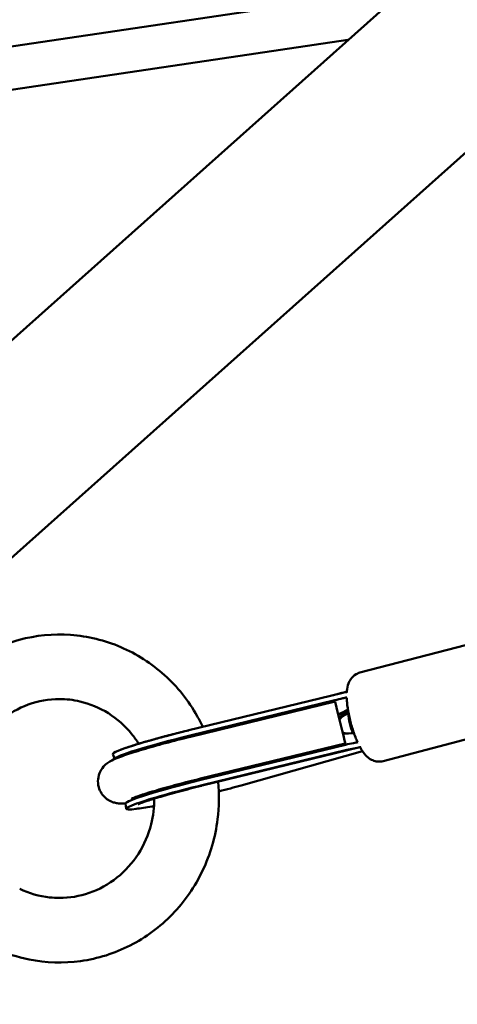
# Model space of a CAD drawing. Units: millimetres. Extents: x -40 to 16179, y 5 to 13683.
# Drawn here: x 6281 to 6444, y 5696 to 6062 of the extents above; entities that cross this region are included whole.
import ezdxf

# ---------------------------------------------------------------- set-up
doc = ezdxf.new("R2010")
doc.units = ezdxf.units.MM
doc.layers.add('MD_Visible', color=7, linetype='Continuous', lineweight=50)
doc.styles.get("Standard").update_dxf_attribs({"font": 'Square-721-BT.ttf'})
doc.dimstyles.new('asd', dxfattribs={"dimtxt": 300, "dimasz": 100, "dimexe": 1.25, "dimexo": 0.625, "dimgap": 80, "dimtad": 1, "dimdec": 0, "dimlfac": 0.1, "dimrnd": 5, "dimtxsty": 'Standard', "dimcen": 0, "dimse1": 1, "dimse2": 1, "dimclre": 6, "dimadec": 0, "dimazin": 0, "dimtfac": 1, "dimtdec": 0, "dimtix": 1, "dimtmove": 2, "dimatfit": 3, "dimfxl": 1, "dimarcsym": 0})

# ---------------------------------------------------------------- blocks, each defined once
blk = doc.blocks.new('*D15')
at = {"color": 0, "lineweight": -2, "transparency": 16777216}
blk.add_line((685.6, 13252.22), (16079.36, 13252.22), dxfattribs=at)
at = {"color": 0, "transparency": 16777216}
for points in [[(685.6, 13268.89), (685.6, 13235.56), (585.6, 13252.22)], [(16079.36, 13268.89), (16079.36, 13235.56), (16179.36, 13252.22)]]:
    blk.add_solid(points, dxfattribs=at)
at = {"layer": 'Defpoints', "color": 0, "transparency": 16777216}
for p in [(16179.36, 13252.22), (16179.36, 6598.41), (585.6, 2561.53)]:
    blk.add_point(p, dxfattribs=at)
at = {"color": 0, "transparency": 16777216, "insert": (8382.48, 13486.05), "char_height": 300, "attachment_point": 5}
blk.add_mtext('1560', dxfattribs=at)
blk = doc.blocks.new('*D16')
at = {"color": 0, "lineweight": -2, "transparency": 16777216}
blk.add_line((390, 12952.22), (390, 104.9), dxfattribs=at)
at = {"color": 0, "transparency": 16777216}
for points in [[(373.33, 12952.22), (406.66, 12952.22), (390, 13052.22)], [(373.33, 104.9), (406.66, 104.9), (390, 4.9)]]:
    blk.add_solid(points, dxfattribs=at)
at = {"layer": 'Defpoints', "color": 0, "transparency": 16777216}
for p in [(9725.54, 13052.22), (390, 4.9), (7645.42, 4.9)]:
    blk.add_point(p, dxfattribs=at)
at = {"color": 0, "transparency": 16777216, "insert": (156.37, 6528.56), "char_height": 300, "attachment_point": 5, "rotation": 90}
blk.add_mtext('1305', dxfattribs=at)

msp = doc.modelspace()

# ---------------------------------------------------------------- linework, layer by layer
msp.add_lwpolyline([(9044.48, 180.63, 2.662771), (3274.27, 6417.31, -0.349642), (2150.96, 4923.14, 0.341788), (585.6, 2900.69), (585.6, 2222.36, 0.570412), (3681.37, 391.66, -0.126346), (4404.09, 577.25), (5509.11, 577.25, -0.131635), (6259.02, 376.34, 0.207435), (8450.64, 124.38, -0.100419)], format="xyb", close=True)
at = {"layer": 'MD_Visible'}
for p, q in [((6948.05, 6540.16), (6108.21, 5791.06)), ((6988.19, 6495.15), (6148.35, 5746.06)), ((6218.2, 6043.03), (6425.02, 6073.64)), ((6220.53, 6027.2), (6403.28, 6054.25)), ((6450.78, 5830.33), (6407.71, 5819.07)), ((6344.05, 5797.65), (6400.9, 5811.5)), ((6344.54, 5795.68), (6398.35, 5808.79)), ((6398.47, 5808.33), (6344.65, 5795.22)), ((6459.38, 5797.44), (6416.31, 5786.18)), ((6402.25, 5792.79), (6348.44, 5779.67)), ((6348.56, 5779.18), (6402.37, 5792.29)), ((6349.02, 5777.27), (6402.84, 5790.38)), ((6349.07, 5777.07), (6407.72, 5791.36)), ((6316.55, 5786.95), (6315.83, 5788.8)), ((6408.67, 5789.89), (6363.56, 5777.16)), ((6320.58, 5770.46), (6320.79, 5768.47))]:
    msp.add_line(p, q, dxfattribs=at)
at = {"layer": 'MD_Visible', "extrusion": (0, 0, -1)}
for centre, major_axis, ratio, start_param, end_param in [((6400.36, 5800.56), (-1.89, 7.77), 0.001821, 0, 3.141593), ((6381.96, 5795.98), (-45.44, -21.9), 0.02458, 4.235582, 4.32289), ((6391.26, 5795.98), (-38.92, -21.9), 0.03136, 1.840861, 1.906109), ((6344.45, 5795.79), (-28.63, -6.98), 0.063714, 6.274635, 7.855807), ((6344.92, 5793.86), (-28.37, -6.91), 0.063714, 0.005128, 1.572621), ((6381.29, 5795.82), (-41.95, -1.39), 0.001821, 4.09769, 4.212947), ((6349.42, 5775.43), (-28.63, -6.98), 0.063714, 5.786285, 7.855807), ((6348.95, 5777.36), (-28.37, -6.91), 0.063714, 0.008551, 1.572621)]:
    msp.add_ellipse(centre, major_axis=major_axis, ratio=ratio, start_param=start_param, end_param=end_param, dxfattribs=at)
at = {"layer": 'MD_Visible'}
for centre, major_axis, ratio, start_param, end_param in [((6381.96, 5795.98), (36.81, 17.74), 0.02458, 5.201734, 5.31703), ((6391.26, 5795.98), (31.53, 17.74), 0.03136, 1.155483, 1.220416), ((6407.85, 5800.56), (-2.17, 7.7), 0.489947, 0.992845, 1.975486)]:
    msp.add_ellipse(centre, major_axis=major_axis, ratio=ratio, start_param=start_param, end_param=end_param, dxfattribs=at)
for points, knots in [([(6249.2, 5809.73), (6253.14, 5814.93), (6257.97, 5819.54), (6268.7, 5826.82), (6274.73, 5829.59), (6287.16, 5832.93), (6293.71, 5833.56), (6306.47, 5832.65), (6312.85, 5831.1), (6324.64, 5826.06), (6330.2, 5822.5), (6339.82, 5813.85), (6344, 5808.64), (6347.96, 5801.64), (6348.65, 5800.3), (6349.3, 5798.93)], [0, 0, 0, 0, 1.97416, 1.97416, 3.950664, 3.950664, 5.915942, 5.915942, 7.875609, 7.875609, 9.837271, 9.837271, 11.806677, 11.806677, 12.26106, 12.26106, 12.26106, 12.26106]), ([(6402.84, 5811.87), (6402.86, 5812.01), (6402.87, 5812.16), (6402.97, 5813.21), (6403.12, 5814.1), (6403.69, 5815.58), (6403.94, 5816.11), (6404.77, 5817.31), (6405.42, 5818), (6406.76, 5818.75), (6407.23, 5818.95), (6407.71, 5819.07)], [7.1510945, 7.1510945, 7.1510945, 7.1510945, 7.1920209, 7.1920209, 7.4470351, 7.4470351, 7.5758731, 7.5758731, 7.7219973, 7.7219973, 7.7880879, 7.7880879, 7.7880879, 7.7880879]), ([(6325.43, 5792.63), (6324.63, 5793.91), (6323.75, 5795.13), (6320.36, 5799.3), (6317.4, 5801.92), (6310.9, 5806.02), (6307.27, 5807.53), (6301.08, 5808.96), (6298.52, 5809.25), (6292.06, 5809.25), (6288.09, 5808.55), (6280.72, 5805.86), (6277.22, 5803.85), (6271.77, 5799.36), (6269.61, 5797.05), (6267.79, 5794.5)], [9.590072, 9.590072, 9.590072, 9.590072, 10.046724, 10.046724, 11.244928, 11.244928, 12.456765, 12.456765, 13.269138, 13.269138, 14.520605, 14.520605, 15.75717, 15.75717, 16.718279, 16.718279, 16.718279, 16.718279]), ([(6403.01, 5811.88), (6402.93, 5811.88), (6402.84, 5811.87), (6402.31, 5811.81), (6401.82, 5811.72), (6400.83, 5811.49), (6400.26, 5811.34), (6399.07, 5811.04), (6398.45, 5810.88), (6397.88, 5810.74)], [1.4187989, 1.4187989, 1.4187989, 1.4187989, 1.4547726, 1.4547726, 1.6307255, 1.6307255, 1.8075061, 1.8075061, 1.9842867, 1.9842867, 1.9842867, 1.9842867]), ([(6398.35, 5808.79), (6399.35, 5809.03), (6400.39, 5809.31), (6401.87, 5809.66), (6402.37, 5809.77), (6402.83, 5809.82)], [-1.6877321, -1.6877321, -1.6877321, -1.6877321, -1.3806346, -1.3806346, -1.2014136, -1.2014136, -1.2014136, -1.2014136]), ([(6406.81, 5793.25), (6406.62, 5793.68), (6406.43, 5794.12), (6405.66, 5795.98), (6405.13, 5797.51), (6404.23, 5800.57), (6403.85, 5802.1), (6403.26, 5805.11), (6403.04, 5806.59), (6402.86, 5808.58), (6402.82, 5809.15), (6402.81, 5809.71)], [5.605915, 5.605915, 5.605915, 5.605915, 5.725814, 5.725814, 6.098644, 6.098644, 6.450832, 6.450832, 6.806061, 6.806061, 6.954445, 6.954445, 6.954445, 6.954445]), ([(6399.98, 5802.17), (6400.14, 5802.35), (6400.31, 5802.52), (6400.65, 5802.8), (6400.81, 5802.91), (6400.98, 5803)], [1.9563011, 1.9563011, 1.9563011, 1.9563011, 2.0273423, 2.0273423, 2.0870784, 2.0870784, 2.0870784, 2.0870784]), ([(6401.56, 5803), (6401.39, 5802.91), (6401.22, 5802.8), (6400.7, 5802.38), (6400.39, 5802.01), (6400.16, 5801.6), (6400.14, 5801.57), (6400.13, 5801.55)], [0.0762664, 0.0762664, 0.0762664, 0.0762664, 0.1362778, 0.1362778, 0.2725556, 0.2725556, 0.2804687, 0.2804687, 0.2804687, 0.2804687]), ([(6319.08, 5790.53), (6320.18, 5790.94), (6321.4, 5791.36), (6324.12, 5792.24), (6325.62, 5792.7), (6328.86, 5793.65), (6330.6, 5794.14), (6334.24, 5795.15), (6336.15, 5795.65), (6340.05, 5796.66), (6342.05, 5797.16), (6344.05, 5797.65)], [3.894167, 3.894167, 3.894167, 3.894167, 4.109311, 4.109311, 4.324456, 4.324456, 4.5396, 4.5396, 4.754744, 4.754744, 4.969888, 4.969888, 4.969888, 4.969888]), ([(6344.65, 5795.22), (6341.49, 5794.45), (6338.34, 5793.65), (6332.34, 5792.05), (6329.51, 5791.26), (6324.37, 5789.74), (6322.09, 5789.02), (6318.03, 5787.6), (6316.63, 5787.16), (6314.28, 5785.76), (6313.81, 5785.47), (6312.7, 5784.48), (6312.15, 5783.97), (6311.12, 5782.29), (6310.67, 5781.38), (6310.28, 5779.27), (6310.25, 5778.24), (6310.59, 5776.34), (6310.91, 5775.48), (6311.74, 5773.97), (6312.25, 5773.34), (6313.36, 5772.25), (6313.94, 5771.86), (6315.1, 5771.2), (6315.63, 5771), (6316.66, 5770.68), (6317.09, 5770.59), (6318.1, 5770.44), (6318.56, 5770.41), (6319.56, 5770.39), (6320.06, 5770.41), (6320.58, 5770.44)], [3.139768, 3.139768, 3.139768, 3.139768, 3.46528, 3.46528, 3.792407, 3.792407, 4.12752, 4.12752, 4.508719, 4.508719, 4.593061, 4.593061, 4.648227, 4.648227, 4.683854, 4.683854, 4.708583, 4.708583, 4.729578, 4.729578, 4.751927, 4.751927, 4.779777, 4.779777, 4.81636, 4.81636, 4.864395, 4.864395, 4.944501, 4.944501, 5.052113, 5.052113, 5.052113, 5.052113]), ([(6401.25, 5796.95), (6401.28, 5796.93), (6401.3, 5796.92), (6401.65, 5796.7), (6402.02, 5796.54), (6402.4, 5796.45)], [0.7798681, 0.7798681, 0.7798681, 0.7798681, 0.7887654, 0.7887654, 0.9055832, 0.9055832, 0.9055832, 0.9055832]), ([(6406.88, 5793.22), (6406.43, 5793.11), (6405.92, 5793.01), (6404.43, 5792.74), (6403.37, 5792.54), (6402.37, 5792.29)], [-5.5495147, -5.5495147, -5.5495147, -5.5495147, -5.3702937, -5.3702937, -5.0631962, -5.0631962, -5.0631962, -5.0631962]), ([(6402.84, 5790.38), (6403.7, 5790.59), (6404.63, 5790.77), (6406.34, 5791.08), (6407.12, 5791.21), (6407.82, 5791.38), (6407.91, 5791.4), (6408, 5791.43)], [-7.9246484, -7.9246484, -7.9246484, -7.9246484, -7.6580546, -7.6580546, -7.3914608, -7.3914608, -7.3500245, -7.3500245, -7.3500245, -7.3500245]), ([(6416.31, 5786.18), (6415.65, 5786.01), (6414.95, 5785.96), (6413.63, 5786.08), (6413.01, 5786.26), (6411.8, 5786.77), (6411.27, 5787.12), (6410.03, 5788.11), (6409.48, 5788.77), (6408.53, 5790.06), (6408.14, 5790.69), (6407.76, 5791.37)], [4.6464953, 4.6464953, 4.6464953, 4.6464953, 4.7370961, 4.7370961, 4.8377327, 4.8377327, 4.9729622, 4.9729622, 5.2132883, 5.2132883, 5.4216995, 5.4216995, 5.4216995, 5.4216995]), ([(6348.44, 5779.67), (6345.49, 5778.96), (6342.55, 5778.21), (6336.99, 5776.73), (6334.38, 5776), (6329.79, 5774.66), (6327.81, 5774.04), (6324.8, 5773.03), (6323.69, 5772.61), (6322.96, 5772.29), (6322.84, 5772.23), (6322.81, 5772.22), (6322.81, 5772.22), (6322.81, 5772.22)], [3.139768, 3.139768, 3.139768, 3.139768, 3.454254, 3.454254, 3.767276, 3.767276, 4.073705, 4.073705, 4.355411, 4.355411, 4.447138, 4.447138, 4.458502, 4.458502, 4.458502, 4.458502]), ([(6354.95, 5778.5), (6355.4, 5773.87), (6355.35, 5769.16), (6353.96, 5757.98), (6352.06, 5751.45), (6346.38, 5739.52), (6342.53, 5733.96), (6333.43, 5724.56), (6328.05, 5720.59), (6316.52, 5714.72), (6310.21, 5712.74), (6297.49, 5710.99), (6290.93, 5711.19), (6280.36, 5713.31), (6276.13, 5714.67), (6272.13, 5716.47)], [14.385769, 14.385769, 14.385769, 14.385769, 15.77499, 15.77499, 17.766719, 17.766719, 19.756274, 19.756274, 21.737816, 21.737816, 23.709798, 23.709798, 25.672387, 25.672387, 27.014584, 27.014584, 27.014584, 27.014584]), ([(6325.29, 5770.2), (6325.29, 5770.2), (6325.31, 5770.21), (6325.45, 5770.27), (6325.73, 5770.39), (6326.72, 5770.77), (6327.59, 5771.08), (6330.02, 5771.88), (6331.71, 5772.41), (6335.72, 5773.58), (6338.09, 5774.24), (6343.18, 5775.6), (6345.92, 5776.3), (6348.8, 5777), (6348.93, 5777.03), (6349.07, 5777.07)], [3.68328, 3.68328, 3.68328, 3.68328, 3.721623, 3.721623, 3.856455, 3.856455, 4.068717, 4.068717, 4.343238, 4.343238, 4.644531, 4.644531, 4.954677, 4.954677, 4.969888, 4.969888, 4.969888, 4.969888]), ([(6363.56, 5777.16), (6360.98, 5776.44), (6358.18, 5775.68), (6355.26, 5774.93), (6355.23, 5774.92), (6355.2, 5774.92)], [1.313297, 1.313297, 1.313297, 1.313297, 1.6307109, 1.6307109, 1.6341595, 1.6341595, 1.6341595, 1.6341595]), ([(6281.19, 5738.73), (6284.68, 5737.04), (6288.48, 5735.94), (6293.52, 5735.39), (6294.75, 5735.32), (6299.71, 5735.32), (6303.47, 5735.96), (6310.71, 5738.45), (6314.25, 5740.41), (6320.43, 5745.34), (6323.16, 5748.37), (6327.44, 5755.08), (6329.06, 5758.84), (6330.84, 5765.81), (6331.25, 5769.04), (6331.26, 5772.26)], [0, 0, 0, 0, 1.225796, 1.225796, 1.618228, 1.618228, 2.807977, 2.807977, 4.047124, 4.047124, 5.272181, 5.272181, 6.478465, 6.478465, 7.438824, 7.438824, 7.438824, 7.438824]), ([(6326.21, 5773.51), (6326.01, 5773.27), (6325.83, 5773.09), (6325.58, 5772.86), (6325.5, 5772.79), (6325.43, 5772.73)], [3.4873941, 3.4873941, 3.4873941, 3.4873941, 3.50977529, 3.50977529, 3.52161816, 3.52161816, 3.52161816, 3.52161816]), ([(6331.15, 5769.5), (6330.91, 5769.45), (6330.66, 5769.41), (6328.16, 5768.95), (6326.19, 5768.64), (6324.46, 5768.43)], [2.5490094, 2.5490094, 2.5490094, 2.5490094, 2.5829528, 2.5829528, 2.9003668, 2.9003668, 2.9003668, 2.9003668])]:
    msp.add_open_spline(points, degree=3, knots=knots, dxfattribs=at)
msp.add_open_spline([(6401.91, 5796.44), (6401.71, 5796.47), (6401.52, 5796.53), (6401.33, 5796.61)], degree=3, dxfattribs=at)

# ---------------------------------------------------------------- dimensions: what is measured, and where the dimension line sits
dim = msp.add_linear_dim(base=(16179.36, 13252.22), p1=(585.6, 2561.53), p2=(16179.36, 6598.41), dimstyle='asd')
dim.commit()
dim.dimension.update_dxf_attribs({"geometry": '*D15', "text_midpoint": (8382.48, 13486.05)})
dim = msp.add_linear_dim(base=(390, 4.9), p1=(9725.54, 13052.22), p2=(7645.42, 4.9), angle=90, dimstyle='asd')
dim.commit()
dim.dimension.update_dxf_attribs({"geometry": '*D16', "text_midpoint": (156.37, 6528.56)})

doc.saveas('drawing.dxf')
